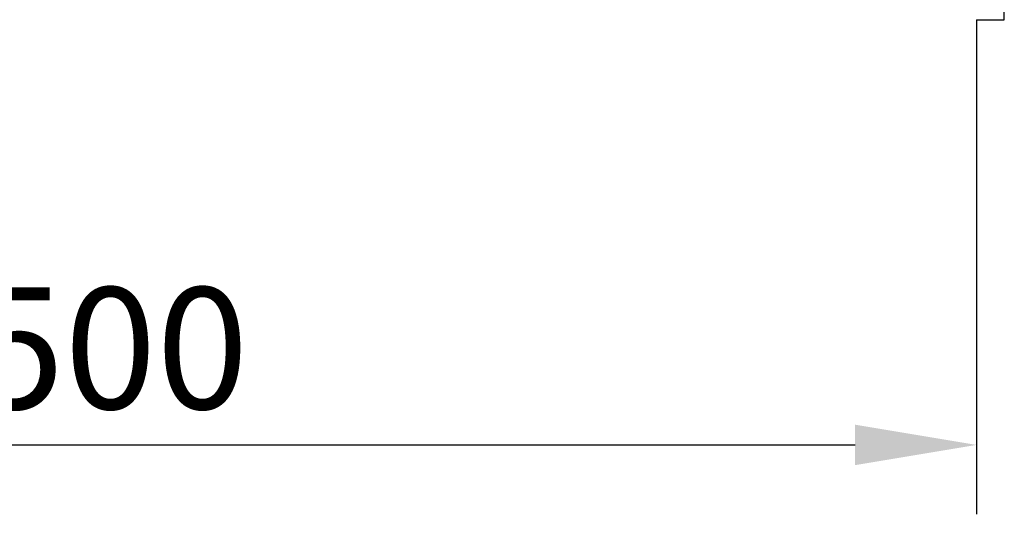
# Model space of a CAD drawing. Units: millimetres. Extents: x -16079 to 2757, y -58362 to -45118.
# Drawn here: x -12118 to -11834, y -57796 to -57653 of the extents above; entities that cross this region are included whole.
import ezdxf

# ---------------------------------------------------------------- set-up
doc = ezdxf.new("R2010")
doc.units = ezdxf.units.MM
doc.layers.add('BEMASS', color=3, linetype='Continuous')
doc.layers.add('SICHTBAR', color=7, linetype='Continuous')
doc.styles.add('BEMSTIL', font='arial.ttf')
doc.dimstyles.new('BEMASS', dxfattribs={"dimscale": 10, "dimtxt": 3.5, "dimasz": 3.5, "dimexe": 2, "dimexo": 0, "dimgap": 1, "dimtad": 1, "dimdec": 0, "dimtxsty": 'BEMSTIL', "dimcen": 3, "dimclrd": 3, "dimclre": 3, "dimclrt": 4, "dimadec": 0, "dimazin": 0, "dimtfac": 0.875, "dimtdec": 0, "dimtmove": 0, "dimatfit": 0, "dimfxl": 0, "dimtolj": 1, "dimlwd": 25, "dimlwe": 25, "dimarcsym": 0})

# ---------------------------------------------------------------- blocks, each defined once
blk = doc.blocks.new('*D932')
at = {"layer": 'BEMASS', "color": 3, "lineweight": 25, "transparency": 16777216}
for p, q in [((-11842.46, -57653.21), (-11842.46, -57795.73)), ((-12341.46, -57775.73), (-12341.46, -57755.73)), ((-12306.46, -57775.73), (-11877.46, -57775.73))]:
    blk.add_line(p, q, dxfattribs=at)
at = {"layer": 'BEMASS', "color": 3, "transparency": 16777216}
for points in [[(-12306.46, -57769.89), (-12306.46, -57781.56), (-12341.46, -57775.73)], [(-11877.46, -57769.89), (-11877.46, -57781.56), (-11842.46, -57775.73)]]:
    blk.add_solid(points, dxfattribs=at)
at = {"layer": 'Defpoints', "color": 0, "transparency": 16777216}
for p in [(-11842.46, -57653.21), (-12341.46, -57775.73), (-11842.46, -57775.73)]:
    blk.add_point(p, dxfattribs=at)
at = {"layer": 'BEMASS', "color": 4, "transparency": 16777216, "insert": (-12091.96, -57747.86), "char_height": 35, "attachment_point": 5, "style": 'BEMSTIL'}
blk.add_mtext('\\A1;500', dxfattribs=at)

msp = doc.modelspace()

# ---------------------------------------------------------------- linework, layer by layer
at = {"layer": 'SICHTBAR'}
for p, q in [((-11834.46, -57653.21), (-11834.46, -57644.21)), ((-11842.46, -57653.21), (-11834.46, -57653.21))]:
    msp.add_line(p, q, dxfattribs=at)

# ---------------------------------------------------------------- dimensions: what is measured, and where the dimension line sits
at = {"layer": 'BEMASS'}
dim = msp.add_linear_dim(base=(-11842.46, -57775.73), p1=(-12341.46, -57775.73), p2=(-11842.46, -57653.21), text='500', dimstyle='BEMASS', override={"dimscale": 10}, dxfattribs=at)
dim.commit()
dim.dimension.update_dxf_attribs({"geometry": '*D932', "text_midpoint": (-12091.96, -57747.86)})

doc.saveas('drawing.dxf')
